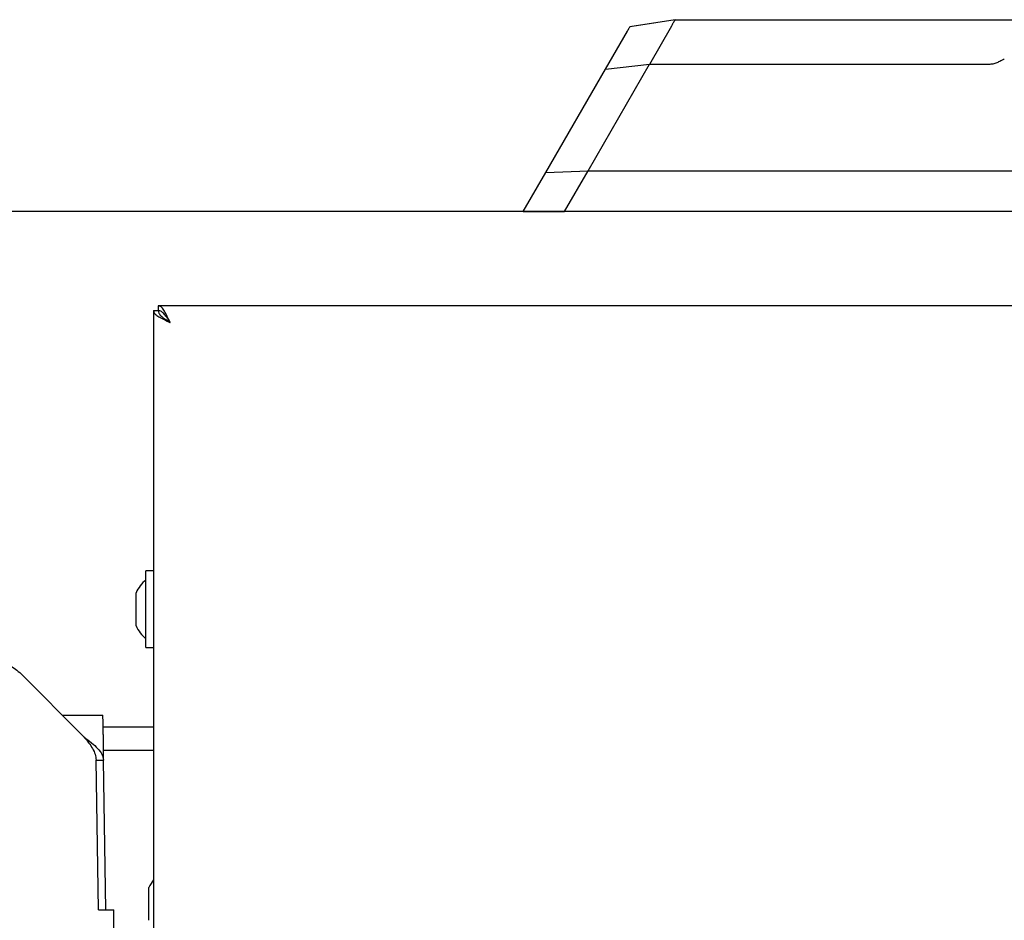
# Model space of a CAD drawing. Units: millimetres. Extents: x 0 to 210, y 0 to 297.
# Drawn here: x 97 to 105, y 187 to 195 of the extents above; entities that cross this region are included whole.
import ezdxf

# ---------------------------------------------------------------- set-up
doc = ezdxf.new("R2010")
doc.units = ezdxf.units.MM

msp = doc.modelspace()

# ---------------------------------------------------------------- linework, layer by layer
at = {"color": 7, "linetype": 'Continuous', "lineweight": 25}
for p, q in [((102.30474, 195.06515), (101.91973, 195.0045)), ((102.12252, 195.03645), (101.91973, 195.0045)), ((102.08767, 194.68917), (102.27487, 195.01346)), ((102.12221, 195.03851), (102.1222, 195.03851)), ((102.30469, 195.06515), (105.39726, 195.06515)), ((101.71286, 194.6462), (101.89862, 194.96794)), ((101.56448, 193.78297), (102.08753, 194.68916)), ((101.71286, 194.6462), (102.08753, 194.68916)), ((102.08754, 194.68917), (102.08767, 194.68917)), ((102.08767, 194.68918), (104.97132, 194.68918)), ((101.2061, 193.76846), (101.71287, 194.6462)), ((101.0144, 193.43642), (101.2061, 193.76846)), ((101.2061, 193.76846), (101.56448, 193.78297)), ((101.36436, 193.43636), (101.56448, 193.78297)), ((101.56448, 193.78297), (106.14544, 193.78297)), ((106.62405, 193.43643), (71.46379, 193.43643)), ((101.01437, 193.43644), (101.36435, 193.43644)), ((102.27526, 193.43644), (101.36423, 193.43644)), ((106.6144, 193.43644), (102.27526, 193.43644)), ((102.9394, 193.43644), (102.9394, 193.43643)), ((103.1894, 193.43643), (103.1894, 193.43644)), ((97.8744, 192.59608), (97.8744, 170.02679)), ((97.8744, 192.59608), (97.9144, 192.59608)), ((106.71405, 192.63643), (97.91476, 192.63643)), ((97.91476, 192.63643), (97.91476, 192.59643)), ((97.8744, 190.38643), (97.8094, 190.38643)), ((97.8094, 189.89092), (97.8094, 190.38643)), ((97.72553, 190.1278), (97.72553, 190.20113)), ((97.72553, 189.98811), (97.72553, 190.1278)), ((97.72553, 189.92174), (97.72553, 189.98811)), ((97.8094, 189.73643), (97.8094, 189.89092)), ((97.8094, 189.73643), (97.8744, 189.73643)), ((97.28472, 188.97721), (96.73806, 189.52393)), ((97.10052, 189.16143), (97.44367, 189.16143)), ((97.8744, 189.06143), (97.44602, 189.06143)), ((97.44622, 188.99893), (97.44622, 188.79118)), ((97.8744, 188.86143), (97.44622, 188.86143)), ((97.40627, 187.50934), (97.38628, 188.78184)), ((97.38628, 188.78184), (97.44877, 188.78184)), ((97.46876, 187.50934), (97.44877, 188.78184)), ((97.83553, 187.66871), (97.83553, 187.70118)), ((97.83553, 187.53751), (97.83553, 187.66871)), ((97.40627, 187.50934), (97.53625, 187.50934)), ((97.53625, 175.11353), (97.53625, 187.50934)), ((97.83553, 187.43023), (97.83553, 187.53751)), ((97.83553, 187.42168), (97.83553, 187.43023))]:
    msp.add_line(p, q, dxfattribs=at)
for centre, radius, start, end in [((98.02364, 190.06143), 0.32924, 130.59514, 154.883289), ((98.02364, 190.06143), 0.32924, 205.116711, 229.40486), ((94.85793, 189.03955), 2.58861, 359.100998, 2.69878), ((98.13364, 187.56143), 0.32924, 141.942135, 154.883289)]:
    msp.add_arc(centre, radius, start, end, dxfattribs=at)
for points, knots in [([(101.89862, 194.96794), (101.90164, 194.97317), (101.90767, 194.98362), (101.91492, 194.99617), (101.91943, 195.00399), (101.91963, 195.00433), (101.91973, 195.0045)], [0, 0, 0, 0, 0.2505479, 0.5003077, 0.7499104, 1, 1, 1, 1]), ([(102.27487, 195.01345), (102.27957, 195.02181), (102.28763, 195.03616), (102.2976, 195.05256), (102.30284, 195.06296), (102.30409, 195.06442), (102.30469, 195.06512)], [0, 0, 0, 0, 0.3166507, 0.5435495, 0.7822187, 1, 1, 1, 1]), ([(104.97132, 194.68917), (104.9821, 194.68918), (105.00522, 194.6892), (105.03813, 194.70121), (105.06564, 194.71563), (105.08574, 194.72662), (105.09584, 194.73188), (105.09935, 194.73371)], [0, 0, 0, 0, 0.2328273, 0.4995049, 0.7510108, 0.9135162, 1, 1, 1, 1]), ([(97.8744, 192.59608), (97.87627, 192.58825), (97.88001, 192.57257), (97.90897, 192.54906), (97.95084, 192.52557), (97.98895, 192.50797), (98.01028, 192.4983), (98.0144, 192.49643)], [0, 0, 0, 0, 0.2358122, 0.4717027, 0.7075939, 0.943485, 1, 1, 1, 1]), ([(97.9144, 192.59608), (97.91559, 192.5887), (97.91815, 192.57288), (97.93937, 192.54856), (97.9729, 192.52274), (98.00033, 192.50535), (98.0144, 192.49643)], [0, 0, 0, 0, 0.22246068, 0.47702564, 0.73167182, 1, 1, 1, 1]), ([(98.0144, 192.49643), (98.00657, 192.51372), (97.9909, 192.5483), (97.96738, 192.59316), (97.94389, 192.62476), (97.92629, 192.63573), (97.91662, 192.63632), (97.91476, 192.63643)], [0, 0, 0, 0, 0.2358122, 0.4717027, 0.7075939, 0.943485, 1, 1, 1, 1]), ([(98.0144, 192.49643), (98.00702, 192.50808), (97.9912, 192.53305), (97.96688, 192.56617), (97.94106, 192.59132), (97.92368, 192.5947), (97.91476, 192.59643)], [0, 0, 0, 0, 0.2224607, 0.4770256, 0.7316718, 1, 1, 1, 1])]:
    msp.add_open_spline(points, degree=3, knots=knots, dxfattribs=at)
for points in [[(96.54429, 189.62393), (96.56036, 189.62243), (96.59251, 189.61942), (96.64082, 189.5963), (96.68929, 189.56324), (96.7218, 189.53704), (96.73806, 189.52393)], [(97.28374, 188.97721), (97.30507, 188.96092), (97.34773, 188.92836), (97.40202, 188.87952), (97.44044, 188.83068), (97.44599, 188.79812), (97.44877, 188.78184)], [(97.28472, 188.97721), (97.29785, 188.96092), (97.3241, 188.92836), (97.35751, 188.87952), (97.38115, 188.83068), (97.38457, 188.79812), (97.38628, 188.78184)]]:
    msp.add_open_spline(points, degree=3, dxfattribs=at)

doc.saveas('drawing.dxf')
